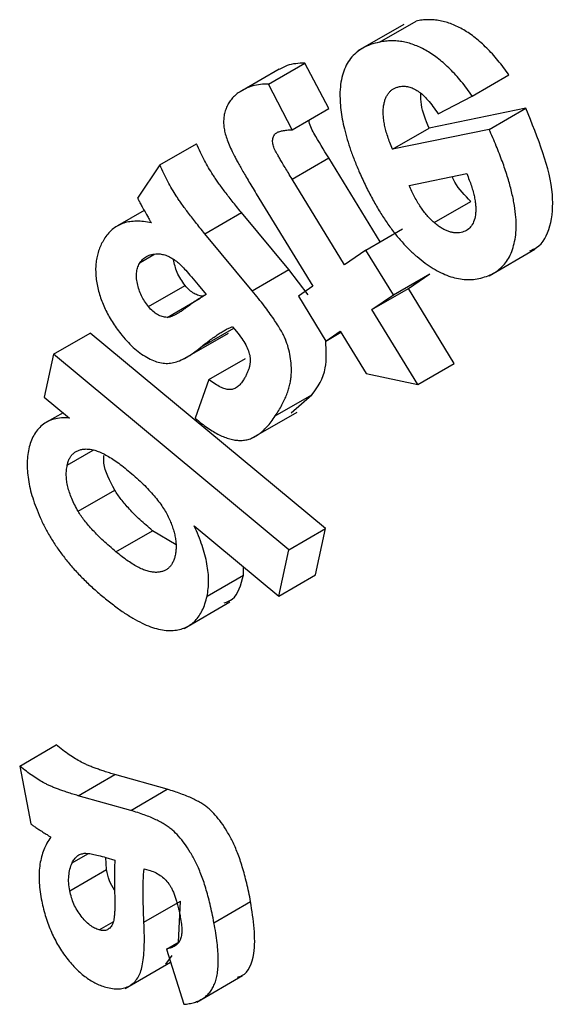
# Model space of a CAD drawing. Units: millimetres. Extents: x -95 to 665, y -64 to 370.
# Drawn here: x 321 to 323, y 152 to 157 of the extents above; entities that cross this region are included whole.
import ezdxf

# ---------------------------------------------------------------- set-up
doc = ezdxf.new("R2010")
doc.units = ezdxf.units.MM

msp = doc.modelspace()

# ---------------------------------------------------------------- linework, layer by layer
at = {"color": 7, "linetype": 'Continuous', "lineweight": 25}
for p, q in [((322.3878, 156.635), (322.5645, 156.737)), ((322.5047, 156.7201), (322.2837, 156.5925)), ((321.9027, 156.5043), (321.7259, 156.4022)), ((321.851, 156.4316), (322.0277, 156.5337)), ((322.1435, 156.3143), (322.0277, 156.5337)), ((322.8354, 156.375), (323.0122, 156.4771)), ((321.9667, 156.2122), (321.851, 156.4316)), ((322.6709, 156.2887), (322.8354, 156.375)), ((321.9667, 156.2122), (322.1435, 156.3143)), ((323.0937, 156.3157), (322.6268, 156.2205)), ((322.9169, 156.2136), (323.0937, 156.3157)), ((322.45, 156.1184), (322.6268, 156.2205)), ((322.9169, 156.2136), (322.45, 156.1184)), ((321.3268, 156.0426), (321.5036, 156.1447)), ((321.9658, 155.9738), (322.1426, 156.0759)), ((322.3904, 155.6704), (322.1426, 156.0759)), ((321.3268, 156.0426), (321.2198, 155.8818)), ((322.2184, 155.5606), (321.9658, 155.9738)), ((322.5303, 155.9433), (322.8088, 156.0002)), ((321.7928, 155.9033), (322.0658, 155.4565)), ((322.6511, 155.7645), (322.8279, 155.8666)), ((321.2518, 155.8227), (321.1234, 155.7486)), ((321.5443, 155.7105), (321.721, 155.8125)), ((321.9501, 155.5369), (321.721, 155.8125)), ((322.3223, 155.6311), (322.4991, 155.7332)), ((321.7733, 155.4349), (321.5443, 155.7105)), ((322.9171, 155.5076), (323.138, 155.6351)), ((321.2317, 155.5715), (321.298, 155.6097)), ((322.3223, 155.6311), (322.2184, 155.5606)), ((322.4544, 155.4149), (322.3223, 155.6311)), ((321.7733, 155.4349), (321.9501, 155.5369)), ((322.0427, 155.4152), (321.9501, 155.5369)), ((322.4544, 155.4149), (322.6312, 155.517)), ((322.5273, 155.4464), (322.6312, 155.517)), ((321.2723, 155.3586), (321.4491, 155.4606)), ((321.5121, 155.4636), (321.551, 155.4164)), ((322.0658, 155.4565), (321.9962, 155.4087)), ((322.3505, 155.3443), (322.5273, 155.4464)), ((322.7488, 155.0841), (322.5273, 155.4464)), ((321.3622, 155.3064), (321.5224, 155.3989)), ((321.5506, 155.4168), (321.532, 155.4061)), ((321.9962, 155.4087), (322.1283, 155.1925)), ((322.3505, 155.3443), (322.4544, 155.4149)), ((322.572, 154.982), (322.3505, 155.3443)), ((321.678, 155.2616), (321.6974, 155.238)), ((320.814, 155.1288), (320.9907, 155.2309)), ((322.1263, 154.2871), (320.9907, 155.2309)), ((321.437, 155.103), (321.658, 155.2306)), ((321.5248, 155.162), (321.6842, 155.254)), ((322.1283, 155.1925), (322.198, 155.2403)), ((322.1283, 155.1925), (322.2014, 155.2347)), ((322.198, 155.2403), (322.3226, 155.0364)), ((320.814, 155.1288), (320.7695, 154.9212)), ((321.9496, 154.185), (320.814, 155.1288)), ((321.5643, 155.0061), (321.741, 155.1081)), ((322.572, 154.982), (322.7488, 155.0841)), ((322.3226, 155.0364), (322.572, 154.982)), ((321.5643, 155.0061), (321.4982, 154.8196)), ((321.8847, 154.8306), (322.0615, 154.9327)), ((321.9611, 154.846), (322.0615, 154.9327)), ((320.7695, 154.9212), (320.8904, 154.8208)), ((320.8597, 154.8463), (320.7798, 154.8002)), ((321.7688, 154.7213), (321.9898, 154.8488)), ((320.8801, 154.5929), (321.0048, 154.665)), ((320.9329, 154.3708), (321.1097, 154.4729)), ((321.1154, 154.175), (321.2922, 154.277)), ((321.4053, 154.2084), (321.2922, 154.277)), ((321.4928, 154.3011), (321.9017, 153.9612)), ((321.9496, 154.185), (322.1263, 154.2871)), ((322.0785, 154.0633), (322.1263, 154.2871)), ((321.9017, 153.9612), (321.9496, 154.185)), ((321.7317, 154.063), (321.7304, 154.1036)), ((321.5549, 153.9609), (321.7317, 154.063)), ((321.9017, 153.9612), (322.0785, 154.0633)), ((321.4441, 153.8053), (321.6651, 153.9329)), ((320.6506, 153.1412), (320.8274, 153.2432)), ((320.6506, 153.1412), (320.7037, 152.862)), ((320.9332, 152.9979), (321.1099, 153.0999)), ((321.3632, 153.0288), (321.1099, 153.0999)), ((321.1864, 152.9267), (321.3632, 153.0288)), ((321.1864, 152.9267), (320.9332, 152.9979)), ((320.9034, 152.6736), (320.9796, 152.7176)), ((321.0692, 152.6412), (321.0667, 152.6997)), ((321.0668, 152.6997), (321.11, 152.687)), ((320.8924, 152.5391), (321.0692, 152.6412)), ((321.2518, 152.6457), (321.2735, 152.6392)), ((321.2506, 152.3868), (321.4274, 152.4889)), ((321.4174, 152.2907), (321.4274, 152.4889)), ((321.5886, 152.3848), (321.7654, 152.4868)), ((321.0344, 152.3498), (321.1016, 152.3886)), ((321.3586, 152.2575), (321.4201, 152.293)), ((321.3564, 152.1847), (321.3863, 152.226)), ((321.3586, 152.2575), (321.4427, 151.9911)), ((321.1592, 152.0678), (321.3785, 152.1944)), ((321.5054, 152.0019), (321.7263, 152.1295))]:
    msp.add_line(p, q, dxfattribs=at)
for points, knots in [([(323.0122, 156.4771), (323.0035, 156.4893), (322.9864, 156.5133), (322.9596, 156.5468), (322.9328, 156.5783), (322.9055, 156.6066), (322.8781, 156.6326), (322.8503, 156.656), (322.8223, 156.6767), (322.794, 156.6946), (322.7655, 156.7099), (322.737, 156.7221), (322.7083, 156.7321), (322.6797, 156.7384), (322.6507, 156.7429), (322.6219, 156.7436), (322.5929, 156.742), (322.5741, 156.7387), (322.5645, 156.737)], [0, 0, 0, 0, 0.0663152, 0.1307508, 0.1932004, 0.2539473, 0.3133884, 0.3724242, 0.431001, 0.4895634, 0.5485566, 0.6079875, 0.6684513, 0.7304999, 0.7942992, 0.8605076, 0.9287561, 1, 1, 1, 1]), ([(322.3878, 156.635), (322.3732, 156.6314), (322.3448, 156.6244), (322.3069, 156.6073), (322.2746, 156.5849), (322.2476, 156.5574), (322.2264, 156.5244), (322.2107, 156.4862), (322.2002, 156.4431), (322.198, 156.4106), (322.1969, 156.3942)], [0, 0, 0, 0, 0.144008, 0.279554, 0.407677, 0.530144, 0.648584, 0.765026, 0.881447, 1, 1, 1, 1]), ([(322.8354, 156.375), (322.8267, 156.3872), (322.8097, 156.4112), (322.7828, 156.4448), (322.7561, 156.4763), (322.7287, 156.5045), (322.7013, 156.5306), (322.6736, 156.5539), (322.6455, 156.5746), (322.6172, 156.5926), (322.5887, 156.6079), (322.5602, 156.62), (322.5315, 156.6301), (322.5029, 156.6364), (322.4739, 156.6408), (322.4452, 156.6415), (322.4162, 156.6399), (322.3974, 156.6366), (322.3878, 156.635)], [0, 0, 0, 0, 0.0663152, 0.1307508, 0.1932004, 0.2539473, 0.3133884, 0.3724242, 0.431001, 0.4895634, 0.5485566, 0.6079875, 0.6684513, 0.7304999, 0.7942992, 0.8605076, 0.9287561, 1, 1, 1, 1]), ([(322.0277, 156.5337), (321.9975, 156.5326), (321.952, 156.5309), (321.9158, 156.5098), (321.9036, 156.5027)], [0, 0, 0, 0, 0.663092, 1, 1, 1, 1]), ([(321.851, 156.4316), (321.838, 156.4318), (321.8118, 156.4321), (321.7751, 156.4239), (321.7391, 156.4109), (321.7173, 156.3972), (321.7061, 156.3901)], [0, 0, 0, 0, 0.237208, 0.480423, 0.734012, 1, 1, 1, 1]), ([(322.45, 156.1184), (322.4458, 156.1289), (322.4376, 156.1493), (322.4269, 156.1793), (322.4183, 156.2078), (322.4121, 156.2348), (322.4077, 156.2603), (322.4055, 156.2843), (322.4052, 156.3069), (322.4074, 156.3274), (322.4112, 156.3464), (322.4166, 156.3633), (322.4237, 156.3782), (322.4325, 156.391), (322.4429, 156.4015), (322.4549, 156.4101), (322.4687, 156.4165), (322.4788, 156.4191), (322.484, 156.4204)], [0, 0, 0, 0, 0.077649, 0.151115, 0.221737, 0.288466, 0.352821, 0.415987, 0.476926, 0.537782, 0.597289, 0.654535, 0.711624, 0.767696, 0.823425, 0.880908, 0.939344, 1, 1, 1, 1]), ([(322.484, 156.4204), (322.4912, 156.4215), (322.505, 156.4236), (322.5278, 156.4202), (322.5507, 156.4122), (322.574, 156.3989), (322.5979, 156.38), (322.6221, 156.3551), (322.647, 156.3243), (322.6627, 156.301), (322.6709, 156.2887)], [0, 0, 0, 0, 0.124328, 0.240434, 0.353235, 0.465656, 0.581209, 0.707158, 0.845876, 1, 1, 1, 1]), ([(321.7061, 156.3901), (321.6996, 156.3853), (321.6868, 156.3758), (321.6707, 156.3579), (321.6571, 156.338), (321.6468, 156.3156), (321.6394, 156.2922), (321.6354, 156.2679), (321.6345, 156.2434), (321.6369, 156.2182), (321.643, 156.1913), (321.6525, 156.1624), (321.6652, 156.1308), (321.6755, 156.1092), (321.6809, 156.0979)], [0, 0, 0, 0, 0.100249, 0.196415, 0.288754, 0.378897, 0.46468, 0.542922, 0.615138, 0.682881, 0.751922, 0.828001, 0.909573, 1, 1, 1, 1]), ([(322.1969, 156.3942), (322.1968, 156.3805), (322.1966, 156.3529), (322.2006, 156.3089), (322.2076, 156.2631), (322.2178, 156.2153), (322.2313, 156.1654), (322.2483, 156.1136), (322.2681, 156.0598), (322.2836, 156.0235), (322.2915, 156.005)], [0, 0, 0, 0, 0.115428, 0.232642, 0.350536, 0.471657, 0.597292, 0.726075, 0.860273, 1, 1, 1, 1]), ([(322.6268, 156.2205), (322.6108, 156.2593), (322.5867, 156.3179), (322.5874, 156.3693), (322.5877, 156.3866)], [0, 0, 0, 0, 0.661732, 1, 1, 1, 1]), ([(323.1128, 155.6282), (323.1244, 155.6328), (323.1712, 155.6512), (323.2179, 155.7415), (323.237, 155.9658), (323.1528, 156.1715), (323.0937, 156.3157)], [0, 0, 0, 0, 0.070291, 0.284075, 0.497973, 1, 1, 1, 1]), ([(322.1426, 156.0759), (322.1184, 156.1156), (322.0883, 156.1652), (322.0544, 156.2251), (322.0471, 156.2496), (322.0489, 156.2588), (322.0491, 156.2598)], [0, 0, 0, 0, 0.655482, 0.819157, 0.981988, 1, 1, 1, 1]), ([(321.8895, 156.1962), (321.8937, 156.1986), (321.9029, 156.2038), (321.9204, 156.2079), (321.942, 156.2111), (321.9581, 156.2118), (321.9667, 156.2122)], [0, 0, 0, 0, 0.186509, 0.413793, 0.685348, 1, 1, 1, 1]), ([(322.8672, 155.494), (322.8798, 155.4971), (322.9042, 155.5033), (322.9373, 155.5181), (322.9661, 155.5377), (322.9908, 155.5616), (323.0111, 155.5904), (323.027, 155.6239), (323.0384, 155.6622), (323.046, 155.7046), (323.0482, 155.7521), (323.0458, 155.8041), (323.0372, 155.8612), (323.0236, 155.9227), (323.005, 155.989), (322.9806, 156.0599), (322.9514, 156.1354), (322.9287, 156.187), (322.9169, 156.2136)], [0, 0, 0, 0, 0.062289, 0.12165, 0.178762, 0.234042, 0.288376, 0.342185, 0.396537, 0.451784, 0.508556, 0.567361, 0.628736, 0.693812, 0.763173, 0.836873, 0.915769, 1, 1, 1, 1]), ([(321.9658, 155.9738), (321.9598, 155.9837), (321.9484, 156.0025), (321.9322, 156.0289), (321.9182, 156.0522), (321.9065, 156.0725), (321.8966, 156.0893), (321.8891, 156.1031), (321.8834, 156.1135), (321.8771, 156.1267), (321.8717, 156.1449), (321.8714, 156.1662), (321.8766, 156.1854), (321.8851, 156.1925), (321.8895, 156.1962)], [0, 0, 0, 0, 0.12496, 0.237158, 0.334986, 0.418475, 0.489201, 0.545652, 0.587681, 0.617339, 0.704305, 0.796892, 0.893452, 1, 1, 1, 1]), ([(321.721, 155.8125), (321.7132, 155.8221), (321.6981, 155.8405), (321.6766, 155.8676), (321.6566, 155.8928), (321.6386, 155.9167), (321.6221, 155.9385), (321.6075, 155.9587), (321.5947, 155.9774), (321.5796, 156.0002), (321.5619, 156.0288), (321.5422, 156.0651), (321.5223, 156.1038), (321.5099, 156.1308), (321.5036, 156.1447)], [0, 0, 0, 0, 0.094628, 0.181786, 0.263737, 0.339025, 0.407649, 0.470794, 0.526692, 0.577562, 0.674939, 0.77722, 0.885215, 1, 1, 1, 1]), ([(321.6809, 156.0979), (321.6832, 156.0932), (321.6883, 156.0828), (321.6973, 156.0657), (321.7083, 156.0457), (321.7213, 156.0228), (321.7364, 155.997), (321.7534, 155.9685), (321.7724, 155.9368), (321.7858, 155.9148), (321.7928, 155.9033)], [0, 0, 0, 0, 0.069648, 0.155844, 0.257496, 0.374696, 0.5075, 0.655951, 0.819084, 1, 1, 1, 1]), ([(321.5443, 155.7105), (321.5364, 155.7201), (321.5213, 155.7384), (321.4998, 155.7656), (321.4798, 155.7907), (321.4619, 155.8147), (321.4453, 155.8365), (321.4307, 155.8566), (321.4179, 155.8754), (321.4028, 155.8981), (321.3852, 155.9268), (321.3654, 155.963), (321.3455, 156.0018), (321.3332, 156.0287), (321.3268, 156.0426)], [0, 0, 0, 0, 0.094628, 0.181786, 0.263737, 0.339025, 0.407649, 0.470794, 0.526692, 0.577562, 0.674939, 0.77722, 0.885215, 1, 1, 1, 1]), ([(322.2915, 156.005), (322.3014, 155.9831), (322.3206, 155.9404), (322.3523, 155.8791), (322.385, 155.8219), (322.4191, 155.7688), (322.4545, 155.72), (322.4912, 155.6755), (322.5293, 155.6351), (322.5683, 155.5995), (322.6076, 155.5685), (322.6466, 155.5424), (322.6849, 155.5212), (322.7227, 155.5053), (322.76, 155.4944), (322.7965, 155.4894), (322.8329, 155.4881), (322.8557, 155.492), (322.8672, 155.494)], [0, 0, 0, 0, 0.076851, 0.149269, 0.218634, 0.284966, 0.348832, 0.411213, 0.472104, 0.532933, 0.592569, 0.650453, 0.707525, 0.763795, 0.820747, 0.878796, 0.938337, 1, 1, 1, 1]), ([(322.8279, 155.8666), (322.7997, 155.8951), (322.7647, 155.9307), (322.7422, 155.9766), (322.7378, 155.9857)], [0, 0, 0, 0, 0.803301, 1, 1, 1, 1]), ([(322.8088, 156.0002), (322.8129, 155.99), (322.8209, 155.9702), (322.8313, 155.9411), (322.8398, 155.9137), (322.8458, 155.8879), (322.8505, 155.8636), (322.8523, 155.8411), (322.8526, 155.8202), (322.8504, 155.7949), (322.8433, 155.7677), (322.8286, 155.7422), (322.8083, 155.7241), (322.7909, 155.7189), (322.782, 155.7163)], [0, 0, 0, 0, 0.0813398, 0.158162, 0.231341, 0.2996646, 0.365835, 0.4291376, 0.4903988, 0.5502621, 0.6659908, 0.7763087, 0.8860444, 1, 1, 1, 1]), ([(322.6511, 155.7645), (322.6453, 155.7698), (322.6338, 155.7804), (322.617, 155.798), (322.6012, 155.8181), (322.5856, 155.8394), (322.571, 155.863), (322.5564, 155.888), (322.543, 155.9151), (322.5346, 155.9338), (322.5303, 155.9433)], [0, 0, 0, 0, 0.114676, 0.229007, 0.346008, 0.46642, 0.59058, 0.719952, 0.857289, 1, 1, 1, 1]), ([(321.2198, 155.8818), (321.2226, 155.8762), (321.2288, 155.864), (321.2397, 155.8441), (321.2525, 155.821), (321.262, 155.8045), (321.2671, 155.7957)], [0, 0, 0, 0, 0.1920871, 0.4198744, 0.6902502, 1, 1, 1, 1]), ([(321.2671, 155.7957), (321.2711, 155.7888), (321.2775, 155.7776), (321.2838, 155.7664), (321.2862, 155.7621)], [0, 0, 0, 0, 0.620417, 1, 1, 1, 1]), ([(321.2862, 155.7621), (321.2737, 155.7647), (321.2493, 155.7697), (321.2149, 155.7713), (321.183, 155.7693), (321.1536, 155.7625), (321.1267, 155.7516), (321.1027, 155.7352), (321.0805, 155.7155), (321.0683, 155.6984), (321.0622, 155.6898)], [0, 0, 0, 0, 0.134579, 0.263665, 0.388514, 0.510169, 0.631469, 0.752293, 0.875045, 1, 1, 1, 1]), ([(322.782, 155.7163), (322.7769, 155.7155), (322.7669, 155.7141), (322.7513, 155.7139), (322.7352, 155.7171), (322.7189, 155.7216), (322.7023, 155.7291), (322.6854, 155.7383), (322.6682, 155.7503), (322.6569, 155.7597), (322.6511, 155.7645)], [0, 0, 0, 0, 0.131402, 0.258094, 0.381222, 0.501984, 0.623601, 0.746909, 0.870468, 1, 1, 1, 1]), ([(321.0622, 155.6898), (321.0572, 155.682), (321.0475, 155.6666), (321.0359, 155.641), (321.0271, 155.6144), (321.0209, 155.5868), (321.0173, 155.5583), (321.0171, 155.5282), (321.0189, 155.4973), (321.0241, 155.4654), (321.0312, 155.4333), (321.0411, 155.4013), (321.0526, 155.3698), (321.0668, 155.3388), (321.0826, 155.3081), (321.1011, 155.2781), (321.1215, 155.2484), (321.1364, 155.2297), (321.144, 155.2201)], [0, 0, 0, 0, 0.0750957, 0.1465676, 0.2148951, 0.2802269, 0.3431059, 0.4050783, 0.4661846, 0.5266097, 0.586918, 0.6452844, 0.7030568, 0.7602703, 0.8180834, 0.8767713, 0.9373959, 1, 1, 1, 1]), ([(321.2317, 155.5715), (321.2369, 155.5782), (321.2474, 155.5918), (321.2688, 155.6047), (321.2936, 155.6127), (321.3126, 155.613), (321.3223, 155.6131)], [0, 0, 0, 0, 0.240802, 0.483291, 0.73446, 1, 1, 1, 1]), ([(321.3223, 155.6131), (321.3299, 155.6123), (321.3446, 155.6107), (321.3677, 155.6022), (321.3906, 155.5907), (321.4054, 155.579), (321.4128, 155.5732)], [0, 0, 0, 0, 0.263091, 0.514126, 0.757384, 1, 1, 1, 1]), ([(321.2723, 155.3586), (321.2659, 155.3669), (321.2533, 155.3834), (321.2379, 155.4113), (321.2258, 155.4406), (321.218, 155.4705), (321.2137, 155.4999), (321.2146, 155.5271), (321.2203, 155.5517), (321.2278, 155.5648), (321.2317, 155.5715)], [0, 0, 0, 0, 0.120346, 0.237062, 0.356336, 0.480683, 0.60798, 0.731946, 0.862454, 1, 1, 1, 1]), ([(321.4491, 155.4606), (321.4345, 155.4813), (321.4065, 155.521), (321.3979, 155.5647), (321.3937, 155.5856)], [0, 0, 0, 0, 0.51977, 1, 1, 1, 1]), ([(321.4128, 155.5732), (321.4185, 155.568), (321.432, 155.5559), (321.4541, 155.5317), (321.4815, 155.5004), (321.5013, 155.4766), (321.5121, 155.4636)], [0, 0, 0, 0, 0.163615, 0.383358, 0.663558, 1, 1, 1, 1]), ([(321.539, 155.4084), (321.5312, 155.4091), (321.5163, 155.4105), (321.4927, 155.421), (321.4698, 155.4373), (321.456, 155.4528), (321.4491, 155.4606)], [0, 0, 0, 0, 0.270723, 0.515712, 0.754168, 1, 1, 1, 1]), ([(321.551, 155.4164), (321.5448, 155.4132), (321.5309, 155.4059), (321.5089, 155.3919), (321.4829, 155.3746), (321.46, 155.3571), (321.4403, 155.3433), (321.4264, 155.3334), (321.4132, 155.3256), (321.4013, 155.3186), (321.39, 155.3135), (321.3798, 155.3099), (321.371, 155.3069), (321.365, 155.3066), (321.3622, 155.3064)], [0, 0, 0, 0, 0.095468, 0.214371, 0.356796, 0.5222, 0.607434, 0.685173, 0.754978, 0.818178, 0.874467, 0.923266, 0.964783, 1, 1, 1, 1]), ([(321.8847, 154.8306), (321.8904, 154.8395), (321.9016, 154.8567), (321.9165, 154.883), (321.9292, 154.909), (321.9402, 154.934), (321.9487, 154.9587), (321.9553, 154.9829), (321.9598, 155.0063), (321.9626, 155.0364), (321.9624, 155.0733), (321.9582, 155.1168), (321.9484, 155.1594), (321.9364, 155.1945), (321.9233, 155.223), (321.9103, 155.2463), (321.8948, 155.2722), (321.8762, 155.3003), (321.8544, 155.3306), (321.8302, 155.3636), (321.8028, 155.3985), (321.7834, 155.4224), (321.7733, 155.4349)], [0, 0, 0, 0, 0.063255, 0.122946, 0.178236, 0.229318, 0.277386, 0.321164, 0.361422, 0.398719, 0.466599, 0.529048, 0.587071, 0.642529, 0.671673, 0.704659, 0.74203, 0.784188, 0.830924, 0.882409, 0.938684, 1, 1, 1, 1]), ([(321.3622, 155.3064), (321.3544, 155.3071), (321.3395, 155.3084), (321.3159, 155.3189), (321.293, 155.3353), (321.2793, 155.3507), (321.2723, 155.3586)], [0, 0, 0, 0, 0.270723, 0.515712, 0.754168, 1, 1, 1, 1]), ([(321.5248, 155.162), (321.533, 155.1685), (321.5488, 155.1811), (321.5718, 155.1989), (321.5933, 155.2144), (321.6134, 155.2278), (321.6315, 155.2396), (321.6483, 155.2489), (321.6635, 155.2564), (321.6734, 155.2599), (321.678, 155.2616)], [0, 0, 0, 0, 0.17078, 0.328903, 0.474082, 0.605352, 0.723033, 0.828972, 0.921238, 1, 1, 1, 1]), ([(321.144, 155.2201), (321.1543, 155.2081), (321.1745, 155.1843), (321.2068, 155.1541), (321.2392, 155.1286), (321.2718, 155.109), (321.304, 155.0943), (321.3353, 155.0857), (321.3652, 155.0837), (321.3946, 155.0872), (321.4242, 155.0976), (321.4559, 155.1132), (321.49, 155.1348), (321.5128, 155.1526), (321.5248, 155.162)], [0, 0, 0, 0, 0.07734, 0.15197, 0.224617, 0.297126, 0.368886, 0.440434, 0.512223, 0.586926, 0.669472, 0.765314, 0.875546, 1, 1, 1, 1]), ([(321.6974, 155.238), (321.706, 155.2271), (321.7219, 155.2068), (321.7418, 155.1751), (321.7553, 155.1451), (321.762, 155.1212), (321.7639, 155.1032), (321.7633, 155.0896), (321.7614, 155.0756), (321.7582, 155.0609), (321.7526, 155.0465), (321.7459, 155.0314), (321.7377, 155.0158), (321.7313, 155.0058), (321.7279, 155.0006)], [0, 0, 0, 0, 0.133298, 0.247873, 0.34978, 0.444022, 0.492388, 0.545349, 0.604188, 0.669475, 0.741083, 0.819996, 0.906427, 1, 1, 1, 1]), ([(322.0615, 154.9327), (322.0889, 154.9712), (322.1359, 155.0372), (322.1306, 155.1469), (322.1284, 155.1926)], [0, 0, 0, 0, 0.583737, 1, 1, 1, 1]), ([(321.7279, 155.0006), (321.7232, 154.9939), (321.7142, 154.9813), (321.6982, 154.9676), (321.6812, 154.9594), (321.6626, 154.957), (321.6419, 154.9605), (321.6186, 154.97), (321.5923, 154.9851), (321.574, 154.9988), (321.5643, 155.0061)], [0, 0, 0, 0, 0.143095, 0.271193, 0.386847, 0.49351, 0.601397, 0.718471, 0.850837, 1, 1, 1, 1]), ([(321.4982, 154.8196), (321.5082, 154.8112), (321.5279, 154.7948), (321.5573, 154.7733), (321.5858, 154.755), (321.6133, 154.7397), (321.6397, 154.7281), (321.6653, 154.7193), (321.6898, 154.7142), (321.7137, 154.7118), (321.7366, 154.7136), (321.7592, 154.7186), (321.781, 154.7282), (321.8029, 154.7407), (321.824, 154.7578), (321.8447, 154.7786), (321.8655, 154.8025), (321.8781, 154.8211), (321.8847, 154.8306)], [0, 0, 0, 0, 0.0646071, 0.1266821, 0.1858543, 0.2431768, 0.2988317, 0.3530334, 0.4065585, 0.4600471, 0.5144104, 0.5717564, 0.6322263, 0.696652, 0.7651912, 0.8385338, 0.9167384, 1, 1, 1, 1]), ([(320.8904, 154.8208), (320.8773, 154.8213), (320.8517, 154.8225), (320.8168, 154.8164), (320.7857, 154.8048), (320.7589, 154.787), (320.7363, 154.7642), (320.7179, 154.7374), (320.7035, 154.7072), (320.6974, 154.6839), (320.6945, 154.6724)], [0, 0, 0, 0, 0.138695, 0.271774, 0.400447, 0.526702, 0.650552, 0.769371, 0.885565, 1, 1, 1, 1]), ([(320.6945, 154.6724), (320.6922, 154.6601), (320.6878, 154.636), (320.686, 154.5967), (320.6878, 154.5558), (320.6936, 154.5133), (320.703, 154.4692), (320.7166, 154.4235), (320.734, 154.376), (320.755, 154.3274), (320.7795, 154.278), (320.8082, 154.2295), (320.84, 154.1817), (320.8756, 154.1352), (320.9145, 154.0891), (320.9571, 154.0446), (321.003, 154.0003), (321.0352, 153.973), (321.0517, 153.959)], [0, 0, 0, 0, 0.056404, 0.111271, 0.165276, 0.219429, 0.273866, 0.32976, 0.387215, 0.447604, 0.509426, 0.571884, 0.635955, 0.702139, 0.771151, 0.843495, 0.919616, 1, 1, 1, 1]), ([(320.8801, 154.5929), (320.8816, 154.5991), (320.8846, 154.6113), (320.8916, 154.6271), (320.9002, 154.6408), (320.9112, 154.6513), (320.9234, 154.6605), (320.9381, 154.6662), (320.954, 154.6706), (320.972, 154.6717), (320.9917, 154.6706), (321.0132, 154.6654), (321.0362, 154.6574), (321.0609, 154.646), (321.0871, 154.6308), (321.1149, 154.6129), (321.1443, 154.5914), (321.1642, 154.5751), (321.1745, 154.5667)], [0, 0, 0, 0, 0.05276, 0.104228, 0.155077, 0.20548, 0.257176, 0.309969, 0.365143, 0.42275, 0.482511, 0.545063, 0.610179, 0.679008, 0.751822, 0.829652, 0.911775, 1, 1, 1, 1]), ([(321.1097, 154.4729), (321.0855, 154.5179), (321.0538, 154.5769), (321.0564, 154.6274), (321.057, 154.6395)], [0, 0, 0, 0, 0.761375, 1, 1, 1, 1]), ([(320.9329, 154.3708), (320.9272, 154.381), (320.9159, 154.4009), (320.9018, 154.431), (320.8906, 154.4604), (320.8826, 154.4888), (320.8771, 154.5165), (320.8751, 154.5432), (320.8758, 154.569), (320.8786, 154.5848), (320.8801, 154.5929)], [0, 0, 0, 0, 0.135656, 0.265256, 0.388353, 0.508147, 0.627682, 0.747643, 0.871066, 1, 1, 1, 1]), ([(321.1745, 154.5667), (321.1859, 154.557), (321.2078, 154.5383), (321.2391, 154.5097), (321.2676, 154.4811), (321.2931, 154.453), (321.3161, 154.4257), (321.336, 154.3984), (321.3533, 154.3717), (321.3676, 154.3451), (321.3791, 154.3192), (321.3888, 154.294), (321.3966, 154.2694), (321.4018, 154.2455), (321.4047, 154.2225), (321.406, 154.2), (321.4049, 154.1782), (321.4024, 154.1648), (321.4011, 154.1579)], [0, 0, 0, 0, 0.094021, 0.18096, 0.26216, 0.337425, 0.406504, 0.470657, 0.531122, 0.587509, 0.641638, 0.693765, 0.744397, 0.794612, 0.844255, 0.894629, 0.946305, 1, 1, 1, 1]), ([(321.2922, 154.277), (321.2816, 154.286), (321.2612, 154.3033), (321.232, 154.3293), (321.2053, 154.355), (321.1813, 154.3799), (321.1595, 154.4037), (321.1406, 154.4274), (321.1237, 154.4499), (321.1142, 154.4654), (321.1097, 154.4729)], [0, 0, 0, 0, 0.161789, 0.313062, 0.452571, 0.580858, 0.69955, 0.808073, 0.908149, 1, 1, 1, 1]), ([(321.1154, 154.175), (321.1049, 154.1839), (321.0844, 154.2012), (321.0552, 154.2273), (321.0285, 154.2529), (321.0045, 154.2779), (320.9827, 154.3017), (320.9638, 154.3254), (320.9469, 154.3479), (320.9374, 154.3634), (320.9329, 154.3708)], [0, 0, 0, 0, 0.161789, 0.313062, 0.452571, 0.580858, 0.69955, 0.808073, 0.908149, 1, 1, 1, 1]), ([(321.5549, 153.9609), (321.5571, 153.9728), (321.5614, 153.9963), (321.563, 154.0348), (321.5613, 154.0748), (321.5551, 154.1168), (321.5454, 154.1605), (321.5317, 154.2059), (321.5144, 154.2531), (321.5001, 154.2848), (321.4928, 154.3011)], [0, 0, 0, 0, 0.124338, 0.245225, 0.36572, 0.486356, 0.607806, 0.733897, 0.86359, 1, 1, 1, 1]), ([(321.4011, 154.1579), (321.3996, 154.1515), (321.3966, 154.1389), (321.3893, 154.1229), (321.3808, 154.1087), (321.3703, 154.0971), (321.3581, 154.088), (321.344, 154.0815), (321.3282, 154.0774), (321.3108, 154.0755), (321.2916, 154.0766), (321.271, 154.0807), (321.2487, 154.0884), (321.225, 154.0989), (321.1997, 154.1137), (321.1729, 154.1305), (321.1446, 154.1513), (321.1253, 154.1669), (321.1154, 154.175)], [0, 0, 0, 0, 0.055149, 0.108888, 0.161287, 0.213678, 0.266115, 0.319324, 0.374583, 0.43246, 0.491913, 0.553157, 0.617431, 0.684855, 0.75688, 0.832751, 0.913597, 1, 1, 1, 1]), ([(321.6383, 153.9288), (321.652, 153.9337), (321.7022, 153.9518), (321.7193, 154.0162), (321.7317, 154.063)], [0, 0, 0, 0, 0.273599, 1, 1, 1, 1]), ([(321.0517, 153.959), (321.0687, 153.9453), (321.1017, 153.9185), (321.1504, 153.8836), (321.1968, 153.8543), (321.2406, 153.8308), (321.282, 153.813), (321.321, 153.8012), (321.3575, 153.7951), (321.3913, 153.7951), (321.4225, 153.7996), (321.4506, 153.8093), (321.4759, 153.8231), (321.4982, 153.8415), (321.517, 153.8649), (321.533, 153.8923), (321.546, 153.9243), (321.5519, 153.9486), (321.5549, 153.9609)], [0, 0, 0, 0, 0.081656, 0.158982, 0.231647, 0.30045, 0.365917, 0.428364, 0.489328, 0.548524, 0.606554, 0.662726, 0.718006, 0.772896, 0.827657, 0.883428, 0.940802, 1, 1, 1, 1]), ([(321.1099, 153.0999), (321.1012, 153.1025), (321.0843, 153.1075), (321.0597, 153.1155), (321.0368, 153.1232), (321.0157, 153.1306), (320.9963, 153.1379), (320.9784, 153.1456), (320.9624, 153.1526), (320.9429, 153.1625), (320.919, 153.1761), (320.8897, 153.1955), (320.8589, 153.2177), (320.8381, 153.2346), (320.8274, 153.2432)], [0, 0, 0, 0, 0.094416, 0.18245, 0.263906, 0.338796, 0.408174, 0.470535, 0.527204, 0.577784, 0.675166, 0.777719, 0.885489, 1, 1, 1, 1]), ([(320.9332, 152.9979), (320.9244, 153.0005), (320.9075, 153.0054), (320.8829, 153.0135), (320.8601, 153.0211), (320.8389, 153.0285), (320.8195, 153.0358), (320.8017, 153.0435), (320.7856, 153.0506), (320.7661, 153.0605), (320.7422, 153.074), (320.7129, 153.0934), (320.6821, 153.1157), (320.6613, 153.1325), (320.6506, 153.1412)], [0, 0, 0, 0, 0.094416, 0.18245, 0.263906, 0.338796, 0.408174, 0.470535, 0.527204, 0.577784, 0.675166, 0.777719, 0.885489, 1, 1, 1, 1]), ([(321.7654, 152.4868), (321.7624, 152.5021), (321.7565, 152.5317), (321.747, 152.5749), (321.7366, 152.6154), (321.7258, 152.6532), (321.7148, 152.6883), (321.7028, 152.7208), (321.6909, 152.7506), (321.6739, 152.7858), (321.6523, 152.8256), (321.6245, 152.8681), (321.5957, 152.9046), (321.5701, 152.9304), (321.5482, 152.948), (321.5292, 152.9608), (321.5077, 152.9729), (321.4838, 152.9847), (321.4572, 152.9968), (321.4281, 153.0076), (321.3964, 153.019), (321.3746, 153.0254), (321.3632, 153.0288)], [0, 0, 0, 0, 0.0635207, 0.12289, 0.1784359, 0.2295172, 0.2770995, 0.3212919, 0.3614566, 0.3987315, 0.4667567, 0.5291203, 0.5869941, 0.6422506, 0.6713396, 0.7042187, 0.741901, 0.7838764, 0.8304295, 0.882148, 0.938597, 1, 1, 1, 1]), ([(321.5886, 152.3848), (321.5856, 152.4001), (321.5797, 152.4296), (321.5702, 152.4728), (321.5598, 152.5133), (321.549, 152.5511), (321.5381, 152.5863), (321.5261, 152.6187), (321.5141, 152.6486), (321.4971, 152.6837), (321.4755, 152.7235), (321.4478, 152.766), (321.4189, 152.8026), (321.3934, 152.8284), (321.3714, 152.8459), (321.3524, 152.8587), (321.331, 152.8708), (321.307, 152.8826), (321.2804, 152.8948), (321.2514, 152.9055), (321.2196, 152.9169), (321.1978, 152.9234), (321.1864, 152.9267)], [0, 0, 0, 0, 0.0635207, 0.12289, 0.1784359, 0.2295172, 0.2770995, 0.3212919, 0.3614566, 0.3987315, 0.4667567, 0.5291203, 0.5869941, 0.6422506, 0.6713396, 0.7042187, 0.741901, 0.7838764, 0.8304295, 0.882148, 0.938597, 1, 1, 1, 1]), ([(320.7037, 152.862), (320.7081, 152.8588), (320.7179, 152.8518), (320.7339, 152.8408), (320.7526, 152.8289), (320.7659, 152.8204), (320.773, 152.8159)], [0, 0, 0, 0, 0.192892, 0.423428, 0.692802, 1, 1, 1, 1]), ([(320.8007, 152.7982), (320.7943, 152.7887), (320.7817, 152.7702), (320.7673, 152.738), (320.7555, 152.7045), (320.7481, 152.668), (320.7441, 152.6294), (320.7441, 152.5883), (320.7472, 152.5451), (320.7523, 152.5148), (320.7549, 152.4996)], [0, 0, 0, 0, 0.133549, 0.263047, 0.387955, 0.510532, 0.631998, 0.752503, 0.87547, 1, 1, 1, 1]), ([(320.773, 152.8159), (320.7762, 152.8139), (320.782, 152.8103), (320.7898, 152.8053), (320.7959, 152.8016), (320.7993, 152.7992), (320.8007, 152.7982)], [0, 0, 0, 0, 0.3430503, 0.629119, 0.8465832, 1, 1, 1, 1]), ([(320.9034, 152.6736), (320.9069, 152.6801), (320.9138, 152.6928), (320.9274, 152.7072), (320.9435, 152.7167), (320.9562, 152.7188), (320.9626, 152.7199)], [0, 0, 0, 0, 0.264172, 0.5151281, 0.7568727, 1, 1, 1, 1]), ([(320.9626, 152.7199), (320.9679, 152.72), (320.9804, 152.7202), (321.0034, 152.7162), (321.0329, 152.7092), (321.0548, 152.703), (321.0668, 152.6997)], [0, 0, 0, 0, 0.163069, 0.383618, 0.663353, 1, 1, 1, 1]), ([(320.8924, 152.5391), (320.8904, 152.5517), (320.8863, 152.5768), (320.8872, 152.6118), (320.8923, 152.6449), (320.8996, 152.6639), (320.9034, 152.6736)], [0, 0, 0, 0, 0.241742, 0.485331, 0.73573, 1, 1, 1, 1]), ([(321.1088, 152.5414), (321.0999, 152.5567), (321.0809, 152.5893), (321.0732, 152.6232), (321.0692, 152.6412)], [0, 0, 0, 0, 0.472143, 1, 1, 1, 1]), ([(321.11, 152.687), (321.1094, 152.6774), (321.1082, 152.6559), (321.1079, 152.619), (321.108, 152.5748), (321.1088, 152.5336), (321.1097, 152.4991), (321.1095, 152.475), (321.1095, 152.4532), (321.1089, 152.434), (321.1072, 152.4176), (321.1057, 152.4035), (321.1038, 152.3917), (321.1018, 152.3853), (321.1008, 152.3824)], [0, 0, 0, 0, 0.095949, 0.214855, 0.357232, 0.522728, 0.60783, 0.685103, 0.755721, 0.818591, 0.874287, 0.923426, 0.96465, 1, 1, 1, 1]), ([(321.2506, 152.3868), (321.2499, 152.402), (321.2486, 152.4313), (321.2473, 152.473), (321.2466, 152.5109), (321.2461, 152.5453), (321.2465, 152.5759), (321.2479, 152.6024), (321.2492, 152.6256), (321.251, 152.6393), (321.2518, 152.6457)], [0, 0, 0, 0, 0.170855, 0.328975, 0.472998, 0.604825, 0.72312, 0.828004, 0.920851, 1, 1, 1, 1]), ([(321.2735, 152.6392), (321.2833, 152.636), (321.3016, 152.63), (321.3281, 152.6151), (321.3513, 152.5966), (321.3679, 152.5772), (321.3793, 152.5597), (321.3872, 152.5445), (321.3948, 152.5274), (321.4021, 152.5084), (321.4087, 152.4874), (321.415, 152.4644), (321.4211, 152.4394), (321.4244, 152.4222), (321.4261, 152.4132)], [0, 0, 0, 0, 0.132366, 0.248594, 0.348683, 0.443077, 0.491728, 0.54438, 0.60328, 0.669065, 0.740158, 0.818995, 0.905814, 1, 1, 1, 1]), ([(320.7549, 152.4996), (320.7576, 152.4862), (320.7628, 152.46), (320.7736, 152.421), (320.7857, 152.3836), (320.7996, 152.3477), (320.8154, 152.3133), (320.8328, 152.2806), (320.8519, 152.2493), (320.8728, 152.2199), (320.8949, 152.1927), (320.9174, 152.1674), (320.9408, 152.1451), (320.9648, 152.1255), (320.9893, 152.1084), (321.0144, 152.0941), (321.04, 152.0824), (321.0571, 152.0768), (321.0657, 152.074)], [0, 0, 0, 0, 0.075138, 0.146415, 0.214431, 0.280197, 0.343196, 0.405185, 0.465604, 0.526615, 0.586704, 0.645066, 0.702558, 0.760308, 0.81776, 0.876787, 0.937277, 1, 1, 1, 1]), ([(321.0344, 152.3498), (321.0269, 152.3524), (321.0121, 152.3578), (320.9894, 152.3727), (320.9673, 152.3927), (320.9463, 152.4167), (320.9275, 152.4445), (320.9116, 152.4746), (320.8997, 152.5067), (320.8949, 152.528), (320.8924, 152.5391)], [0, 0, 0, 0, 0.120534, 0.238825, 0.357274, 0.48249, 0.608861, 0.733427, 0.862154, 1, 1, 1, 1]), ([(321.7015, 152.1222), (321.7091, 152.1244), (321.7524, 152.137), (321.8006, 152.2555), (321.7788, 152.399), (321.7654, 152.4868)], [0, 0, 0, 0, 0.076708, 0.434892, 1, 1, 1, 1]), ([(321.4261, 152.4132), (321.4281, 152.4014), (321.4319, 152.379), (321.4339, 152.3484), (321.4317, 152.323), (321.426, 152.302), (321.4161, 152.2851), (321.401, 152.2727), (321.3818, 152.2628), (321.3666, 152.2593), (321.3586, 152.2575)], [0, 0, 0, 0, 0.143641, 0.271521, 0.387189, 0.493706, 0.600804, 0.718492, 0.85128, 1, 1, 1, 1]), ([(321.1008, 152.3824), (321.0973, 152.3754), (321.0906, 152.3622), (321.075, 152.3502), (321.0563, 152.345), (321.0418, 152.3482), (321.0344, 152.3498)], [0, 0, 0, 0, 0.270121, 0.516621, 0.754742, 1, 1, 1, 1]), ([(321.0657, 152.074), (321.077, 152.0712), (321.0989, 152.0658), (321.1297, 152.0645), (321.1575, 152.0694), (321.1823, 152.0798), (321.2034, 152.0962), (321.221, 152.1177), (321.2339, 152.1451), (321.2432, 152.178), (321.2492, 152.218), (321.252, 152.2665), (321.2531, 152.3232), (321.2515, 152.3648), (321.2506, 152.3868)], [0, 0, 0, 0, 0.077637, 0.152067, 0.224633, 0.297267, 0.369401, 0.440699, 0.512567, 0.586997, 0.669609, 0.765779, 0.875665, 1, 1, 1, 1]), ([(321.4427, 151.9911), (321.4517, 151.992), (321.4693, 151.9936), (321.4936, 151.9997), (321.5157, 152.0079), (321.5354, 152.0189), (321.5529, 152.0323), (321.5681, 152.0482), (321.5808, 152.0668), (321.5914, 152.0879), (321.5996, 152.1122), (321.6054, 152.1401), (321.6085, 152.1718), (321.6094, 152.2071), (321.6077, 152.2463), (321.604, 152.289), (321.5976, 152.3355), (321.5917, 152.368), (321.5886, 152.3848)], [0, 0, 0, 0, 0.064948, 0.126905, 0.186145, 0.24363, 0.299171, 0.353205, 0.406882, 0.460038, 0.514218, 0.571756, 0.632237, 0.696445, 0.765221, 0.838638, 0.916606, 1, 1, 1, 1])]:
    msp.add_open_spline(points, degree=3, knots=knots, dxfattribs=at)

doc.saveas('drawing.dxf')
